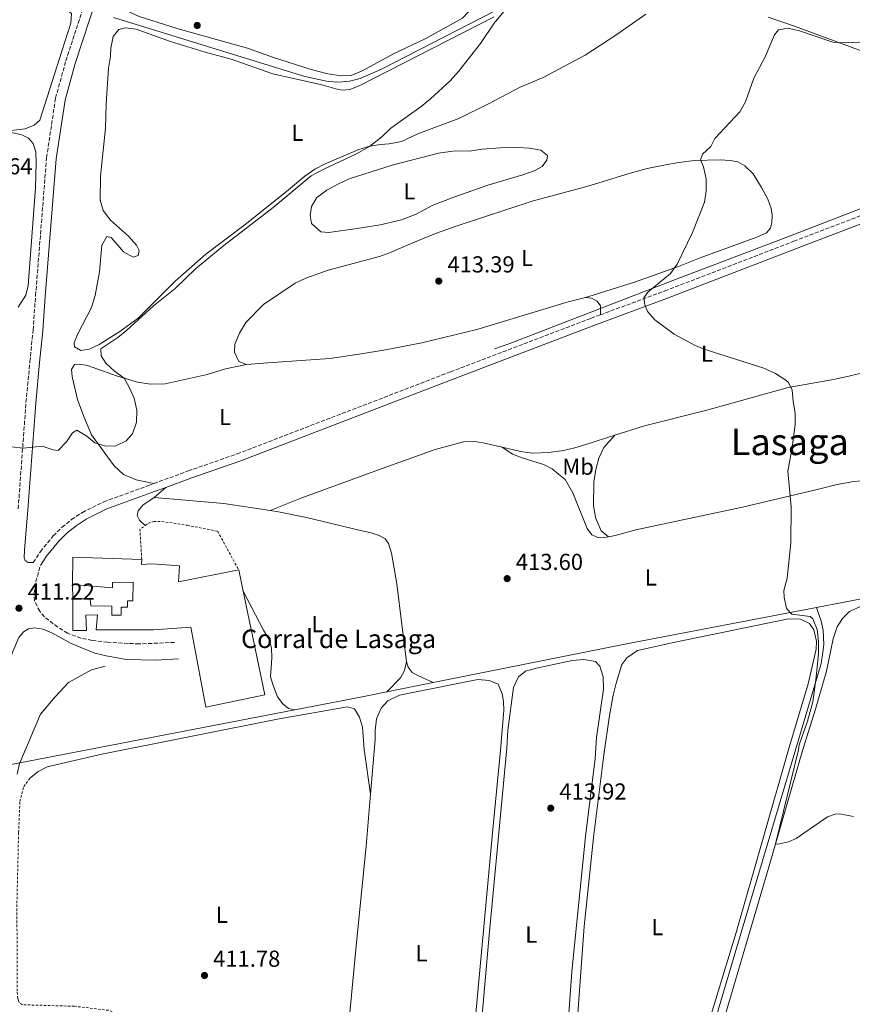
# Model space of a CAD drawing. Units: metres. Extents: x 631984 to 635456, y 4694980 to 4697358.
# Drawn here: x 633477 to 633838, y 4696081 to 4696508 of the extents above; entities that cross this region are included whole.
import ezdxf
from ezdxf.enums import TextEntityAlignment as Align

# ---------------------------------------------------------------- set-up
doc = ezdxf.new("R2010")
doc.units = ezdxf.units.M
doc.header["$MEASUREMENT"] = 0
doc.linetypes.add('DGN Style 2', pattern=[1.7399219301090239, 1.043953158065414, -0.6959687720436097])
doc.linetypes.add('DGN Style 3', pattern=[2.435890702152634, 1.739921930109024, -0.6959687720436097])
for name, color, linetype, lineweight in [('Acequia de obra', 4, 'Continuous', 0), ('Acequia sin especificar', 4, 'Continuous', 0), ('Camino', 7, 'DGN Style 3', 0), ('corral', 7, 'Continuous', 0), ('Cota de punto acotado terreno', 7, 'Continuous', 0), ('Curva de nivel intermedia', 30, 'Continuous', 0), ('Edificio', 1, 'Continuous', 13), ('Estanque', 4, 'Continuous', 0), ('Etiqueta de uso rústico', 92, 'Continuous', 0), ('Línea  de muro-pared o tapia', 1, 'Continuous', 13), ('Línea de cambio de uso (parcela vista)', 92, 'Continuous', 0), ('Margen derecho', 7, 'Continuous', 0), ('Punto acotado terreno (símbolo)', 7, 'Continuous', 0), ('Tela metálica o alambrada', 7, 'DGN Style 2', 0), ('Texto de Área (paraje) menor', 7, 'Continuous', 0)]:
    doc.layers.add(name, color=color, linetype=linetype, lineweight=lineweight)
doc.styles.add('Style-Arial', font='arial.ttf')

# ---------------------------------------------------------------- blocks, each defined once
blk = doc.blocks.new('5PATER')
at = {"layer": 'Estanque', "linetype": 'Continuous', "lineweight": 0}
h = blk.add_hatch(color=51, dxfattribs=at)
edge = h.paths.add_edge_path()
edge.add_ellipse((0, 0), major_axis=(-0.1095731443231308, -0.1110710700762829), ratio=0.9994222409660317, start_angle=0, end_angle=360)

msp = doc.modelspace()

# ---------------------------------------------------------------- linework, layer by layer
at = {"layer": 'Acequia de obra', "color": 4, "linetype": 'Continuous', "lineweight": 0, "extrusion": (0.1067575528657657, -0.6035181921829299, 0.7901699922234212), "elevation": -2766280.536235193, "flags": 128}
msp.add_lwpolyline([(1441993.705720487, 3567121.109816759), (1442079.200818604, 3567123.638828021), (1442163.133817977, 3567125.090969972)], dxfattribs=at)
at = {"layer": 'Acequia de obra', "color": 4, "linetype": 'Continuous', "lineweight": 0, "extrusion": (-0.01767407751287166, -0.003548870435643505, 0.9998375030487204), "elevation": -27452.71017141241, "flags": 128}
msp.add_lwpolyline([(-4479572.215062265, 1545516.916650346), (-4479572.215062265, 1545537.441583964)], dxfattribs=at)
at = {"layer": 'Acequia de obra', "color": 4, "linetype": 'Continuous', "lineweight": 0, "extrusion": (0.1621812082472015, -0.8506512294430492, 0.5000897334864083), "elevation": -3891871.978293647, "flags": 128}
msp.add_lwpolyline([(1501900.84810538, 2247987.170761922), (1501931.254766915, 2247987.263143494), (1501941.495430703, 2247987.471002026)], dxfattribs=at)
at = {"layer": 'Acequia de obra', "color": 4, "linetype": 'Continuous', "lineweight": 0, "extrusion": (-0.002585535507782008, -0.0004967018196525272, 0.9999965341407141), "elevation": -3558.503163694805, "flags": 128}
msp.add_lwpolyline([(633476.1377894256, 4696184.481789209), (633595.4982178352, 4696207.411792038)], dxfattribs=at)
at = {"layer": 'Acequia de obra', "color": 4, "linetype": 'Continuous', "lineweight": 0, "extrusion": (-0.002494626708196007, -0.0004808530135871436, 0.9999967728037757), "elevation": -3426.485478531521, "flags": 128}
msp.add_lwpolyline([(633468.5165913486, 4696183.075288998), (633476.2466171889, 4696184.56528917)], dxfattribs=at)
at = {"layer": 'Acequia de obra', "color": 4, "linetype": 'Continuous', "lineweight": 0}
for points in [[(633887.1299999999, 4696439.619999999, 416.820000000007), (633885.7999999998, 4696442.880000001, 416.820000000007), (633809.1600000003, 4696413.210000001, 415.7599999999948), (633762.4100000003, 4696395.449999999, 415.7599999999948), (633689.8399999999, 4696367.460000001, 413.7400000000052), (633683.1200000001, 4696365.140000001, 413.9499999999971)], [(633822.8600000005, 4696253.01, 415.3699999999953), (633858.7599999999, 4696259.869999999, 415.75), (633864.1799999997, 4696260.369999999, 415.75), (633868.25, 4696260.41, 415.9600000000065), (633872.0700000003, 4696260, 415.9600000000065), (633875.4699999997, 4696259.09, 415.9600000000065), (633895.3099999997, 4696252.42, 416.1699999999983), (633913.1200000001, 4696246.25, 416.0899999999965)], [(633822.8600000005, 4696253.01, 415.3699999999953), (633824.8399999999, 4696247.08, 415.1499999999942), (633825.6699999999, 4696243.09, 415.1499999999942), (633825.9900000002, 4696236.859999999, 415.1499999999942), (633825.5899999999, 4696233.619999999, 415.1499999999942), (633824.79, 4696228.76, 415.1499999999942), (633812.7000000002, 4696187.800000001, 414.7299999999959), (633790.1799999997, 4696112.050000001, 414.7299999999959), (633778.9600000001, 4696074.460000001, 414.3999999999942), (633768.1500000004, 4696036.710000001, 414.0599999999977), (633757.3099999997, 4696002.01, 413.6499999999942), (633748.4800000006, 4695972.100000001, 412.9799999999959), (633737.2599999999, 4695934.449999999, 412.6399999999995), (633726.6200000001, 4695898.640000001, 411.6300000000047)]]:
    msp.add_polyline3d(points, dxfattribs=at)
at = {"layer": 'Acequia sin especificar', "color": 4, "linetype": 'Continuous', "lineweight": 0, "extrusion": (-0.9721719773808724, 0.2131127793912559, 0.09728612262547313), "elevation": 385008.4881799077, "flags": 128}
msp.add_lwpolyline([(-4722905.510488556, -37220.56041251584), (-4722905.179842144, -37221.18336753127), (-4722900.489803168, -37221.2436535005)], dxfattribs=at)
at = {"layer": 'Acequia sin especificar', "color": 4, "linetype": 'Continuous', "lineweight": 0}
for points in [[(633517.8700000001, 4696508.680000001, 406.7200000000012), (633579.3899999997, 4696489.82, 407.1399999999995), (633600.8200000003, 4696483.140000001, 407.5599999999977), (633611.04, 4696481.050000001, 407.9799999999959), (633615.6600000003, 4696480.680000001, 407.9799999999959), (633620.1900000004, 4696481.180000001, 408.1900000000023), (633624.8399999999, 4696482.310000001, 408.1900000000023), (633634.1299999999, 4696486.380000001, 408.6199999999953), (633688.4600000001, 4696514.16, 409.6699999999983)], [(633514.2599999999, 4696227.58, 410.7200000000012), (633508.4100000003, 4696225.91, 410.8300000000018), (633498.3799999999, 4696220.470000001, 410.9100000000035), (633492.5199999996, 4696214.199999999, 410.9100000000035), (633486.25, 4696206.680000001, 410.9100000000035), (633477.1900000004, 4696185.67, 411.9799999999959)]]:
    msp.add_polyline3d(points, dxfattribs=at)
at = {"layer": 'Camino', "color": 7, "linetype": 'DGN Style 3', "lineweight": 0}
for points in [[(633476.5399999997, 4696295.699999999, 411.0099999999949), (633479.9299999982, 4696341.920000004, 409.4600000000063), (633481.6400000004, 4696359.57, 408.9799999999959), (633482.9899999981, 4696373.250000002, 408.9799999999959), (633484.0799999967, 4696388.16, 408.5700000000071), (633488.8700000012, 4696447.960000004, 408.7700000000041), (633492.739999998, 4696473.780000002, 408.7700000000041), (633497.2100000007, 4696489.960000002, 408.7700000000041), (633531.9799999989, 4696595.830000003, 409.3999999999942)], [(633729.0500000003, 4696379.840000001, 414.9100000000035), (633756.9999999991, 4696390.190000002, 415.0899999999965), (633812.9999999994, 4696411.710000002, 416.1399999999995), (633841.3500000003, 4696422.580000003, 416.1399999999995), (633887.1299999991, 4696439.620000001, 416.820000000007)], [(633535.4099999999, 4696306.719999999, 411.7799999999989), (633550.3099999975, 4696312.160000003, 412.1399999999995), (633571.5100000004, 4696319.570000002, 412.1399999999995), (633664.0399999978, 4696355.11, 414.1600000000035), (633725.0899999996, 4696378.38, 414.8800000000047), (633729.0500000003, 4696379.840000001, 414.9100000000035)], [(633483.0799999976, 4696272.520000001, 411.0899999999966), (633486.1800000002, 4696277.25, 411.0899999999966), (633491.7500000001, 4696284.039999999, 411.0899999999966), (633495.5700000002, 4696287.77, 411.3899999999995), (633499.7099999996, 4696291.080000003, 411.7200000000013), (633504.3799999988, 4696294.2, 411.7200000000013), (633513.629999998, 4696298.760000002, 411.7200000000013), (633533.0000000005, 4696305.830000003, 411.7200000000013), (633535.4099999999, 4696306.719999999, 411.7799999999989)], [(633544.4099999988, 4696237.84, 411.300000000003), (633529.0399999997, 4696237.180000001, 411.300000000003), (633515.2100000005, 4696237.870000001, 411.300000000003), (633508.5799999988, 4696238.690000001, 411.0899999999966), (633503.6799999992, 4696239.699999999, 410.8500000000059), (633497.9599999995, 4696241.860000002, 410.6600000000035), (633493.6900000002, 4696244.480000001, 410.6600000000035), (633487.9200000013, 4696248.859999999, 410.6600000000035), (633485.8700000015, 4696251.34, 410.6600000000035), (633483.6200000007, 4696255.800000002, 410.6600000000035), (633483.4100000006, 4696259.199999999, 410.8699999999954), (633484.2399999977, 4696264.13, 411.0800000000019), (633486.1599999999, 4696271.160000003, 411.0899999999966)]]:
    msp.add_polyline3d(points, dxfattribs=at)
at = {"layer": 'Curva de nivel intermedia', "color": 30, "linetype": 'Continuous', "lineweight": 0, "flags": 128}
for points, elevation in [([(633690.0900000011, 4696514.81), (633682.9299999997, 4696506.27), (633677.030000001, 4696497.390000002), (633667.5400000004, 4696485.359999999), (633663.9500000007, 4696481.269999999), (633655.3200000006, 4696473.49), (633651.2600000015, 4696470.130000001), (633638.1299999999, 4696460.720000001), (633634.2600000007, 4696457.06), (633628.9600000011, 4696452.849999999), (633623.3399999996, 4696449.599999999), (633609.1200000017, 4696442.980000001), (633603.67, 4696440.079999999), (633587.1800000012, 4696426.390000001), (633565.690000002, 4696409.939999999), (633553.420000001, 4696399.73), (633544.5800000008, 4696391.300000001), (633535.2600000001, 4696383.730000001), (633523.6399999994, 4696373.150000001), (633519.7500000002, 4696370.010000001), (633512.400000001, 4696365.050000001), (633512.5700000008, 4696362.09), (633514.5199999999, 4696358.899999999), (633518.3399999999, 4696355.399999999), (633522.4600000015, 4696352.34), (633524.7000000011, 4696348.550000001), (633526.8500000014, 4696343.73), (633528.0100000014, 4696338.51), (633527.8300000004, 4696333.369999999), (633526.1100000015, 4696328.21), (633523.36, 4696325.26), (633518.8499999995, 4696323.09), (633514.5199999999, 4696322.890000001), (633509.740000001, 4696324.359999999), (633506.280000001, 4696327.27), (633501.9300000013, 4696329.779999999), (633500.1200000008, 4696328.640000001), (633497.4499999998, 4696324.810000001), (633493.8900000014, 4696321.069999999), (633491.6699999997, 4696321.289999999), (633486.9500000011, 4696322.939999999), (633478.6299999995, 4696322.100000001), (633473.6600000008, 4696322.640000001)], 410.0000000000001), ([(633856.5899999997, 4696498.720000001), (633835.350000001, 4696497.81), (633829.9400000019, 4696497.979999999), (633815.4400000002, 4696502.930000001), (633810.5700000018, 4696504.09), (633806.3499999996, 4696503.33), (633804.5400000013, 4696501.17), (633800.5400000004, 4696491.710000002), (633795.6699999999, 4696482.5), (633792.030000001, 4696472.23), (633789.6100000005, 4696467.849999999), (633778.7400000007, 4696456.26), (633776.9800000016, 4696452.869999998), (633773.3200000003, 4696449.529999999), (633772.4500000009, 4696447.079999999), (633773.7800000008, 4696443.949999998), (633774.9299999997, 4696438.779999998), (633774.9299999997, 4696433.65), (633774.2700000004, 4696428.689999999), (633769.030000001, 4696415.519999999), (633762.3600000013, 4696401.869999998), (633759.450000001, 4696397.800000001), (633749.7000000011, 4696389.73), (633747.9100000008, 4696387.269999999), (633748.3900000014, 4696384.239999999), (633749.490000001, 4696381.279999998), (633752.7000000008, 4696377.65), (633761.0600000003, 4696371.439999999), (633770.1799999999, 4696366.609999998), (633774.9299999997, 4696364.680000001), (633799.9800000016, 4696356.680000001), (633805.0300000008, 4696354.369999998), (633809.5100000001, 4696351.539999999), (633810.6299999999, 4696350.460000002), (633812.1900000002, 4696347.119999997), (633812.6200000015, 4696342.23), (633813.5900000016, 4696337.23), (633813.5900000016, 4696332.23)], 415), ([(633813.5900000016, 4696332.23), (633812.2500000005, 4696322.27), (633810.430000001, 4696312.01), (633811.8100000002, 4696296.619999998), (633811.6000000001, 4696280.949999999), (633810.0199999998, 4696265.739999999), (633808.6699999997, 4696260.34), (633808.7500000002, 4696257.519999999), (633809.85, 4696252.480000001), (633812.1600000011, 4696250.140000001), (633820.02, 4696249.050000002), (633821.150000001, 4696248.01), (633823.0800000001, 4696243.390000001), (633823.7000000014, 4696238.210000001), (633823.6299999999, 4696233.07), (633822.7200000001, 4696222.720000001), (633821.2500000015, 4696212.07), (633818.850000001, 4696203.710000001), (633815.3200000017, 4696193.369999998), (633815.0100000009, 4696191.199999998), (633805.070000001, 4696150.539999999), (633805.7800000019, 4696150.439999999), (633806.6800000004, 4696150.520000001), (633810.5899999997, 4696151.32), (633814.0000000006, 4696152.789999999), (633827.5800000017, 4696162.279999999), (633830.8200000003, 4696163.41), (633832.8000000007, 4696163.539999999), (633838.7999999999, 4696162.36)], 415)]:
    msp.add_lwpolyline(points, dxfattribs=dict(at, elevation=elevation))
at = {"layer": 'Edificio', "color": 51, "linetype": 'Continuous', "lineweight": 13, "extrusion": (0.1249720733578314, -0.01819704319654303, 0.9919933711973826), "elevation": -5874.653646762585, "flags": 128}
msp.add_lwpolyline([(4738536.509776962, 49446.35317302623), (4738548.254659363, 49448.01601317944), (4738551.659737406, 49418.00570755731)], dxfattribs=at)
at = {"layer": 'Edificio', "color": 51, "linetype": 'Continuous', "lineweight": 13, "elevation": 415.2799999999988, "flags": 128}
msp.add_lwpolyline([(633572.1900000004, 4696269.24), (633574.0999999996, 4696260.060000001)], dxfattribs=at)
at = {"layer": 'Edificio', "color": 1, "linetype": 'Continuous', "lineweight": 13}
msp.add_polyline3d([(633530.1299999999, 4696273.83, 413.3800000000047), (633530.0099999999, 4696271.57, 414.0099999999948), (633534.6799999997, 4696271.859999999, 415.6999999999971), (633546.4900000002, 4696271.08, 415.6999999999971), (633546.1200000001, 4696264.08, 415.2799999999988), (633572.1900000004, 4696269.24, 415.2799999999988), (633574.0999999996, 4696260.060000001, 415.2799999999988), (633583.4600000001, 4696215.08, 415.2799999999988), (633557.9299999997, 4696209.77, 415.2799999999988), (633551.4000000004, 4696244.4, 419.9100000000035), (633535.25, 4696243.26, 416.9600000000065), (633510.3899999997, 4696243.25, 414.6399999999995), (633510.9500000002, 4696249.730000001, 415.2799999999988), (633505.8700000001, 4696249.600000001, 414.429999999993), (633506.1100000005, 4696243.07, 414.429999999993), (633500.3099999997, 4696243.039999999, 415.2799999999988), (633500.2100000001, 4696256.699999999, 415.070000000007), (633507.8200000003, 4696256.77, 414.0099999999948), (633508.04, 4696253.640000001, 414.0099999999948), (633517.1600000003, 4696253.59, 415.4900000000052), (633517.1100000005, 4696249.600000001, 415.4900000000052), (633521.2199999997, 4696249.600000001, 415.070000000007), (633521.25, 4696253.050000001, 414.429999999993), (633523.9400000004, 4696253.17, 414.429999999993), (633524, 4696255.92, 414.429999999993), (633526.2999999998, 4696255.930000001, 414.6399999999995), (633526.3499999996, 4696264.02, 414.2200000000012), (633517.5099999999, 4696263.779999999, 413.5899999999965), (633517.5199999996, 4696261.560000001, 413.3800000000047), (633500.1200000001, 4696262.890000001, 416.9600000000065), (633500.1799999997, 4696274.75, 417.1699999999983)], close=True, dxfattribs=at)
at = {"layer": 'Edificio', "color": 51, "linetype": 'Continuous', "lineweight": 13}
for points in [[(633530.1299999999, 4696273.83, 413.3800000000047), (633530.0099999999, 4696271.57, 414.0099999999948), (633534.6799999997, 4696271.859999999, 415.6999999999971), (633546.4900000002, 4696271.08, 415.6999999999971), (633546.1200000001, 4696264.08, 415.2799999999988), (633572.1900000004, 4696269.24, 415.2799999999988)], [(633500.2100000001, 4696256.699999999, 415.070000000007), (633507.8200000003, 4696256.77, 414.0099999999948), (633508.04, 4696253.640000001, 414.0099999999948), (633517.1600000003, 4696253.59, 415.4900000000052), (633517.1100000005, 4696249.600000001, 415.4900000000052), (633521.2199999997, 4696249.600000001, 415.070000000007), (633521.25, 4696253.050000001, 414.429999999993), (633523.9400000004, 4696253.17, 414.429999999993), (633524, 4696255.92, 414.429999999993), (633526.2999999998, 4696255.930000001, 414.6399999999995), (633526.3499999996, 4696264.02, 414.2200000000012), (633517.5099999999, 4696263.779999999, 413.5899999999965), (633517.5199999996, 4696261.560000001, 413.3800000000047), (633500.1200000001, 4696262.890000001, 416.9600000000065)], [(633574.0999999996, 4696260.060000001, 415.2799999999988), (633583.4600000001, 4696215.08, 415.2799999999988), (633557.9299999997, 4696209.77, 415.2799999999988), (633551.4000000004, 4696244.4, 419.9100000000035), (633535.25, 4696243.26, 416.9600000000065), (633510.3899999997, 4696243.25, 414.6399999999995), (633510.9500000002, 4696249.730000001, 415.2799999999988), (633505.8700000001, 4696249.600000001, 414.429999999993), (633506.1100000005, 4696243.07, 414.429999999993), (633500.3099999997, 4696243.039999999, 415.2799999999988), (633500.2100000001, 4696256.699999999, 415.070000000007)]]:
    msp.add_polyline3d(points, dxfattribs=at)
at = {"layer": 'Línea  de muro-pared o tapia', "color": 1, "linetype": 'Continuous', "lineweight": 13, "elevation": 414.8500000000058, "flags": 128}
msp.add_lwpolyline([(633500.2100000001, 4696256.699999999), (633500.1200000001, 4696262.890000001)], dxfattribs=at)
at = {"layer": 'Línea de cambio de uso (parcela vista)', "color": 92, "linetype": 'Continuous', "lineweight": 0, "extrusion": (-0.02148644414761684, -0.01848341751128797, 0.9995982673029175), "elevation": -100004.596318856, "flags": 128}
msp.add_lwpolyline([(-3147094.630634207, 3541525.365914547), (-3147094.630634207, 3541532.0696001)], dxfattribs=at)
at = {"layer": 'Línea de cambio de uso (parcela vista)', "color": 92, "linetype": 'Continuous', "lineweight": 0}
for points in [[(633538.1500000004, 4696553.720000001, 409.0899999999965), (633529.2100000001, 4696541.480000001, 408.8800000000047), (633518.25, 4696520.66, 408.8800000000047), (633517.9299999997, 4696517.720000001, 408.8800000000047), (633518.6200000001, 4696515.189999999, 408.6699999999983), (633520.6500000004, 4696513.060000001, 408.6699999999983), (633529.0099999999, 4696509.130000001, 408.4600000000065), (633545.8700000001, 4696503.890000001, 408.25), (633576.0499999998, 4696495.41, 408.0399999999936), (633587.3300000001, 4696491.42, 408.0399999999936), (633603.5700000003, 4696486.24, 408.0399999999936), (633610.8700000001, 4696484.25, 408.25), (633616.79, 4696483.4, 408.4600000000065), (633620.9800000006, 4696483.630000001, 408.6699999999983), (633625.7599999999, 4696485.600000001, 408.8800000000047), (633639.3300000001, 4696493.039999999, 409.5200000000041), (633653.3399999999, 4696499.619999999, 409.9400000000023), (633669.2800000003, 4696508.49, 409.5200000000041), (633671.8700000001, 4696511.210000001, 409.5200000000041), (633673.4800000006, 4696513.800000001, 409.9400000000023), (633673.9900000002, 4696516.300000001, 410.1499999999942), (633674, 4696519.130000001, 410.3600000000006), (633674.8200000003, 4696520.59, 410.570000000007)], [(633461.5499999998, 4696520.609999999, 406.1999999999971), (633484.8300000001, 4696515.369999999, 407.0500000000029), (633497.8600000005, 4696511.779999999, 407.4700000000012), (633499.7300000006, 4696510.529999999, 407.4700000000012), (633499.3300000001, 4696506.310000001, 407.8899999999995), (633495.4299999997, 4696494.199999999, 408.1000000000058), (633485.8799999999, 4696464.279999999, 407.8899999999995), (633483.4100000003, 4696462, 407.8899999999995), (633479.6299999999, 4696460.470000001, 407.8899999999995), (633470.9800000006, 4696459.4, 408.0800000000018)], [(633748.7100000001, 4696510.180000001, 412.0399999999936), (633735.75, 4696501.039999999, 411.6199999999953), (633722.4400000004, 4696492.460000001, 411.6199999999953), (633704.2000000002, 4696482.699999999, 411.6199999999953), (633694.2400000002, 4696478.51, 411.6199999999953), (633680.4800000006, 4696471.32, 411.1999999999971), (633667.7100000001, 4696464.890000001, 410.3600000000006), (633649.9500000002, 4696458.24, 410.3600000000006), (633642.7800000003, 4696455.050000001, 410.3600000000006), (633637.4299999997, 4696453.980000001, 409.9400000000023), (633633.6399999997, 4696453.689999999, 409.9400000000023), (633629.0700000003, 4696452.92, 409.5200000000041), (633624.2599999999, 4696451.52, 409.5200000000041), (633609.7100000001, 4696445.310000001, 409.5200000000041), (633605.25, 4696443, 409.5200000000041), (633600.8300000001, 4696439.930000001, 409.5200000000041), (633592.9800000006, 4696433.27, 409.3000000000029), (633575.0499999998, 4696419.050000001, 409.0899999999965), (633558, 4696406.15, 409.0899999999965), (633544.6100000005, 4696394.380000001, 409.0899999999965), (633528.5800000001, 4696378.33, 409.3000000000029), (633520.6399999997, 4696372.640000001, 409.5200000000041), (633511.6799999997, 4696367.029999999, 409.5200000000041), (633507.3899999997, 4696364.939999999, 409.5200000000041), (633503.7000000002, 4696364.34, 409.5200000000041)], [(633503.7000000002, 4696364.34, 409.5200000000041), (633500.9800000006, 4696365.91, 409.3000000000029), (633500.8899999997, 4696367.890000001, 409.3000000000029), (633502.4100000003, 4696371.539999999, 409.3000000000029), (633508.29, 4696382.99, 408.4600000000065), (633509.9699999997, 4696388.15, 408.4600000000065), (633511.8300000001, 4696398.449999999, 408.4600000000065), (633512.8799999999, 4696410.039999999, 408.25), (633515.0199999996, 4696413.810000001, 408.0399999999936), (633516.8899999997, 4696413.4, 408.0399999999936), (633522.1600000003, 4696407.17, 408.0399999999936), (633526.3799999999, 4696404.83, 408.25), (633528.5099999999, 4696405.58, 408.25), (633529.0800000001, 4696407.689999999, 408.25), (633527.8799999999, 4696409.980000001, 408.25), (633524.4299999997, 4696413.99, 408.25), (633516.6200000001, 4696420.869999999, 408.0399999999936), (633513.3799999999, 4696425.109999999, 408.0399999999936), (633512.1699999999, 4696429.52, 408.0399999999936), (633512.25, 4696439.970000001, 408.0399999999936), (633514.3700000001, 4696460.720000001, 408.25), (633514.6299999999, 4696471.17, 408.25), (633515.7199999997, 4696486.789999999, 408.25), (633516.5199999996, 4696491.91, 408.25), (633516.7199999997, 4696495.51, 408.25), (633517.7000000002, 4696500.5, 408.25), (633520.1399999997, 4696503.529999999, 408.25), (633523.0700000003, 4696504.27, 408.25), (633527.7800000003, 4696503.730000001, 408.0399999999936), (633542.6500000004, 4696498.390000001, 408.0399999999936), (633557.6799999997, 4696493.730000001, 408.25), (633568.9600000001, 4696490.630000001, 408.4600000000065), (633587.0199999996, 4696484.33, 408.6699999999983), (633608.1900000004, 4696479.539999999, 408.6699999999983), (633614.29, 4696477.76, 408.6699999999983), (633617.0999999996, 4696477.220000001, 408.8800000000047), (633620.4000000004, 4696477.58, 409.0899999999965), (633624.4900000002, 4696479.09, 409.0899999999965), (633656.4000000004, 4696495.460000001, 409.9400000000023), (633682.9299999997, 4696509.029999999, 410.1499999999942)], [(633937.6900000004, 4696465.67, 417.5200000000041), (633933.9600000001, 4696465.91, 417.3099999999977), (633930.5499999998, 4696467.050000001, 417.1000000000058), (633926.5300000003, 4696469.84, 417.1000000000058), (633922.5899999999, 4696473.07, 416.8899999999995), (633918.0499999998, 4696475.67, 416.8899999999995), (633913, 4696478.01, 416.679999999993), (633907.9000000004, 4696480.27, 416.0500000000029), (633902.29, 4696481.140000001, 415.8399999999965), (633894.2300000006, 4696481.279999999, 415.8399999999965), (633878.9299999997, 4696480.039999999, 415.6300000000047), (633872.6699999999, 4696480.57, 415.4199999999983), (633865.7699999996, 4696482.529999999, 415.2100000000065), (633856.7000000002, 4696486.74, 415.2100000000065), (633844.9199999999, 4696493.220000001, 415.2100000000065), (633813.2699999996, 4696504.960000001, 414.7799999999988), (633801.8099999997, 4696508.930000001, 414.3600000000006)], [(633470.9800000006, 4696459.4, 408.0800000000018), (633478.1200000001, 4696457.930000001, 408.0800000000018), (633481.0599999997, 4696456.380000001, 408.0800000000018), (633482.9699999997, 4696454.16, 408.2899999999936), (633484.1500000004, 4696450.41, 408.2899999999936), (633484.3499999996, 4696445.680000001, 408.2899999999936), (633484.0599999997, 4696434.92, 408.5), (633480.8899999997, 4696392.49, 408.0800000000018), (633479.9199999999, 4696388.380000001, 408.0800000000018), (633476.5099999999, 4696383.230000001, 408.2899999999936)], [(633611.3499999996, 4696415.480000001, 412.679999999993), (633607.7999999998, 4696415.77, 412.4700000000012), (633603.7000000002, 4696419.439999999, 412.0399999999936), (633603.25, 4696422.83, 412.0399999999936), (633603.6900000004, 4696426.869999999, 412.0399999999936), (633606.1399999997, 4696430.689999999, 412.0399999999936), (633610.4199999999, 4696433.930000001, 412.0399999999936), (633615.1299999999, 4696436.480000001, 411.8300000000018), (633620.1299999999, 4696438.730000001, 411.8300000000018), (633638.7599999999, 4696444.75, 411.8300000000018), (633658.7999999998, 4696449.9, 412.0399999999936), (633666.0499999998, 4696450.92, 412.679999999993), (633672.2999999998, 4696450.84, 412.8899999999995), (633677.75, 4696451.65, 413.1000000000058), (633685.6799999997, 4696452.300000001, 413.3099999999977), (633692.9800000006, 4696452.310000001, 413.3099999999977), (633698.2599999999, 4696452.09, 413.9400000000023), (633703.25, 4696451.289999999, 413.9400000000023), (633706.0499999998, 4696448.970000001, 413.9400000000023), (633705.8200000003, 4696446.930000001, 413.9400000000023), (633703.8200000003, 4696444.140000001, 414.1499999999942), (633700.3200000003, 4696442.220000001, 414.1499999999942), (633695.4000000004, 4696440.460000001, 414.1499999999942), (633680.1900000004, 4696436.09, 414.1499999999942), (633665.8899999997, 4696431.050000001, 414.1499999999942), (633656.4100000003, 4696427.33, 413.9400000000023), (633649.1900000004, 4696423.480000001, 413.3099999999977), (633642.7400000002, 4696421.029999999, 413.3099999999977), (633633.5499999998, 4696418.859999999, 413.3099999999977), (633623.5700000003, 4696417.199999999, 412.8899999999995), (633611.3499999996, 4696415.480000001, 412.679999999993)], [(633575.5800000001, 4696358.32, 412.25), (633572.2599999999, 4696359.550000001, 412.25), (633570.3099999997, 4696363.67, 412.0399999999936), (633570.5599999997, 4696367.09, 412.0399999999936), (633572.5199999996, 4696371.91, 412.0399999999936), (633575.3300000001, 4696376.449999999, 412.0399999999936), (633582.9100000003, 4696384.390000001, 412.0399999999936), (633596.7199999997, 4696393.57, 412.0399999999936), (633601.3099999997, 4696395.76, 412.25), (633611.0300000003, 4696399.27, 412.4700000000012), (633633.25, 4696405.09, 412.8899999999995), (633638.04, 4696406.890000001, 413.3099999999977), (633647.6900000004, 4696410.980000001, 413.3099999999977), (633657.5999999996, 4696415.029999999, 413.7299999999959), (633667.75, 4696418.699999999, 413.7299999999959), (633699.5099999999, 4696429.180000001, 414.1499999999942), (633722.5999999996, 4696435.350000001, 414.1499999999942), (633727.9400000004, 4696436.859999999, 414.570000000007), (633741.9500000002, 4696441.27, 414.7799999999988), (633749.3399999999, 4696443.27, 414.7799999999988), (633756.5300000003, 4696444.689999999, 414.7799999999988), (633763.0300000003, 4696445.9, 414.7799999999988), (633769.8099999997, 4696446.680000001, 414.7799999999988), (633781.0700000003, 4696447.07, 414.7799999999988), (633785.29, 4696446.810000001, 414.9900000000052), (633788.7199999997, 4696446.16, 414.9900000000052), (633791.6699999999, 4696444.480000001, 414.9900000000052), (633795.2699999996, 4696440.960000001, 415.2100000000065), (633798.9800000006, 4696435.060000001, 415.4199999999983), (633801.6699999999, 4696429.949999999, 415.6300000000047), (633803.1299999999, 4696425.949999999, 415.6300000000047), (633803.5199999996, 4696423.039999999, 415.6300000000047), (633803.4900000002, 4696419.720000001, 415.6300000000047), (633802.8399999999, 4696417.350000001, 415.6300000000047), (633801.0599999997, 4696415.369999999, 415.6300000000047), (633796.9800000006, 4696413.560000001, 415.6300000000047), (633772.3300000001, 4696404.58, 415.6300000000047), (633762.9800000006, 4696400.810000001, 415.6300000000047), (633743.8899999997, 4696394.060000001, 415.2100000000065), (633724.0800000001, 4696387.720000001, 415.2100000000065), (633722.5700000003, 4696387.350000001, 415.1699999999983)], [(633722.5700000003, 4696387.350000001, 415.1699999999983), (633715.0599999997, 4696385.480000001, 414.9900000000052), (633675.4500000002, 4696373.42, 413.9400000000023), (633651.6299999999, 4696367.75, 413.9400000000023), (633635.8300000001, 4696364.720000001, 413.9400000000023), (633624.4600000001, 4696362.730000001, 413.5200000000041), (633611.7000000002, 4696360.980000001, 413.1000000000058), (633584.8399999999, 4696359.08, 413.1000000000058), (633575.5800000001, 4696358.32, 412.25)], [(633722.5700000003, 4696387.350000001, 415.1699999999983), (633725.1500000004, 4696387.060000001, 414.75), (633727.6799999997, 4696385.75, 414.75), (633729.0499999998, 4696383.689999999, 414.75), (633729.0499999998, 4696382.51, 414.8000000000029), (633729.0499999998, 4696379.84, 414.9100000000035)], [(633735.3799999999, 4696327.630000001, 414.4499999999971), (633748.2000000002, 4696331.699999999, 414.4499999999971), (633775.2100000001, 4696338.529999999, 414.4499999999971), (633810.5300000003, 4696348.32, 414.6600000000035), (633830.2100000001, 4696351.779999999, 415.2899999999936), (633836.8600000005, 4696353.310000001, 415.2899999999936), (633847.5, 4696355.890000001, 415.929999999993), (633857.7599999999, 4696359.07, 415.929999999993), (633873.4500000002, 4696362.539999999, 415.929999999993), (633882.9600000001, 4696363.74, 416.1399999999995), (633895.75, 4696364.65, 416.1399999999995), (633905.9800000006, 4696365.67, 416.6000000000058)], [(633575.5800000001, 4696358.32, 412.25), (633566.4199999999, 4696356.380000001, 412.0399999999936), (633558.5199999996, 4696354.01, 411.8300000000018), (633540.3300000001, 4696349.9, 411.6199999999953), (633534.0099999999, 4696349.810000001, 411.1999999999971), (633528.2199999997, 4696350.67, 410.7799999999988), (633519.2100000001, 4696353.460000001, 409.3000000000029), (633506.54, 4696357.92, 408.6699999999983), (633503.29, 4696358.439999999, 408.4600000000065), (633500.9900000002, 4696358.300000001, 408.6699999999983), (633499.7100000001, 4696356.16, 408.6699999999983), (633500.0199999996, 4696353.17, 408.6699999999983), (633502.2599999999, 4696343.130000001, 409.0899999999965), (633504.9699999997, 4696335.730000001, 409.5099999999948), (633508.3200000003, 4696327.82, 409.5099999999948), (633518.2300000006, 4696314.4, 410.7799999999988), (633522.2400000002, 4696310.680000001, 411.6199999999953), (633527.6500000004, 4696308.350000001, 411.1999999999971), (633535.4100000003, 4696306.720000001, 411.7799999999988)], [(633686.5300000003, 4696322.439999999, 413.2899999999936), (633694.3499999996, 4696320.58, 413.3999999999942), (633699.6500000004, 4696319.92, 413.6100000000006), (633706.6299999999, 4696320.09, 413.820000000007), (633713, 4696321.029999999, 414.0299999999988), (633717.9100000003, 4696322.130000001, 414.2400000000052), (633722.7199999997, 4696323.619999999, 414.4499999999971), (633735.3799999999, 4696327.630000001, 414.4499999999971)], [(633735.3799999999, 4696327.630000001, 414.4499999999971), (633730.5599999997, 4696322.34, 415.0800000000018), (633728.3700000001, 4696317.689999999, 415.0800000000018), (633727.0800000001, 4696312.77, 415.0800000000018), (633726.2000000002, 4696307.51, 415.0800000000018), (633726.0899999999, 4696296.84, 415.0800000000018), (633727.0199999996, 4696291.619999999, 415.0800000000018), (633729.4600000001, 4696286.189999999, 414.8699999999953), (633732.5300000003, 4696283.630000001, 414.5599999999977)], [(633585.7800000003, 4696294.980000001, 412.1300000000047), (633599.5199999996, 4696300.529999999, 412.3399999999965), (633634.4500000002, 4696313.27, 412.5500000000029), (633657.3700000001, 4696321.470000001, 413.1900000000023), (633669.6200000001, 4696324.779999999, 413.1900000000023), (633674.3899999997, 4696324.99, 413.1900000000023), (633678.2599999999, 4696324.4, 413.1900000000023), (633686.5300000003, 4696322.439999999, 413.2899999999936)], [(633686.5300000003, 4696322.439999999, 413.2899999999936), (633690.9900000002, 4696319.449999999, 413.2899999999936), (633695.0899999999, 4696317.850000001, 413.7100000000065), (633704.4100000003, 4696314.939999999, 413.929999999993), (633708.1200000001, 4696313.02, 413.929999999993), (633710.9600000001, 4696310.789999999, 414.5599999999977), (633713.8499999996, 4696308.439999999, 414.5599999999977), (633717.0599999997, 4696302.74, 414.5599999999977), (633723.2599999999, 4696287.17, 414.5599999999977), (633725.2800000003, 4696284.51, 414.5599999999977), (633727.9000000004, 4696283.300000001, 414.5599999999977), (633731.7400000002, 4696283.51, 414.5599999999977), (633732.5300000003, 4696283.630000001, 414.5599999999977)], [(633732.5300000003, 4696283.630000001, 414.5599999999977), (633735.4299999997, 4696284.109999999, 414.5599999999977), (633744.4800000006, 4696286.58, 414.5599999999977), (633790.6799999997, 4696296.529999999, 414.5599999999977), (633822.4400000004, 4696303.960000001, 414.5599999999977), (633831.7199999997, 4696306.26, 414.9799999999959), (633839.0499999998, 4696307.59, 415.1900000000023), (633845.6100000005, 4696308.230000001, 415.3999999999942), (633850.3499999996, 4696308.08, 415.3999999999942), (633854.8200000003, 4696307.119999999, 415.6100000000006), (633860.2000000002, 4696305.449999999, 415.820000000007), (633882.7400000002, 4696297.710000001, 416.2400000000052), (633921.0099999999, 4696285.42, 416.4499999999971), (633931.04, 4696280.67, 416.4499999999971), (633942, 4696274.680000001, 416.2400000000052), (633947.0099999999, 4696272.33, 416.0299999999988)], [(633531.6100000005, 4696288.529999999, 411.2400000000052), (633529.2100000001, 4696290.82, 411.4499999999971), (633528.1500000004, 4696292.810000001, 411.6600000000035), (633528.6399999997, 4696294.91, 411.6600000000035), (633530.6600000003, 4696297.289999999, 411.6600000000035), (633535.4800000006, 4696300.680000001, 411.679999999993)], [(633535.4800000006, 4696300.680000001, 411.679999999993), (633547.3799999999, 4696299.600000001, 411.679999999993), (633565.7199999997, 4696298.039999999, 412.3099999999977), (633585.7800000003, 4696294.980000001, 412.1300000000047)], [(633585.7800000003, 4696294.980000001, 412.1300000000047), (633589.4600000001, 4696294.42, 412.1000000000058), (633601.6399999997, 4696292.029999999, 412.1000000000058), (633625.0199999996, 4696286.4, 412.5200000000041), (633629.7100000001, 4696285.359999999, 412.3099999999977), (633633.1200000001, 4696284.220000001, 412.5200000000041), (633635.6600000003, 4696282.779999999, 412.5200000000041), (633637.1600000003, 4696280.720000001, 412.5200000000041), (633638.4500000002, 4696276.49, 412.5200000000041), (633640.8399999999, 4696263.230000001, 412.5200000000041), (633642.8799999999, 4696245.619999999, 412.5200000000041), (633644.9000000004, 4696229.57, 412.9400000000023)], [(633596.5499999998, 4696208.600000001, 412.3000000000029), (633593.8200000003, 4696209.24, 412.3000000000029), (633591.2599999999, 4696211.210000001, 412.3000000000029), (633589, 4696214.289999999, 412.3000000000029), (633587.2199999997, 4696218.689999999, 412.3000000000029), (633586.0199999996, 4696222.930000001, 412.3000000000029), (633586.5, 4696231.180000001, 412.3000000000029), (633586.4100000003, 4696235.460000001, 412.3000000000029), (633585.3200000003, 4696239.26, 412.3000000000029), (633582.8899999997, 4696243.100000001, 412.3000000000029), (633574.0999999996, 4696260.060000001, 412.5099999999948)], [(633841.9500000002, 4696253.430000001, 415.5800000000018), (633837.1799999997, 4696251.189999999, 415.5800000000018), (633834.0300000003, 4696248.230000001, 415.7899999999936), (633831.7999999998, 4696244.550000001, 415.7899999999936), (633830.0800000001, 4696239.34, 415.7899999999936), (633827.0599999997, 4696225.32, 415.7899999999936), (633822.3200000003, 4696208.880000001, 415.5800000000018), (633816.8799999999, 4696191.390000001, 414.7299999999959), (633802.0199999996, 4696139.99, 415.070000000007), (633778.1600000003, 4696059.100000001, 413.7200000000012)], [(633810.7000000002, 4696248.01, 414.3999999999942), (633761.4900000002, 4696237.970000001, 414.6100000000006), (633745.1500000004, 4696234.300000001, 414.6100000000006), (633740.5499999998, 4696231.180000001, 414.6100000000006), (633738.4199999999, 4696228.26, 414.6100000000006), (633735.8399999999, 4696220.189999999, 414.6100000000006), (633734.5700000003, 4696214.91, 414.6100000000006), (633732.9500000002, 4696206.210000001, 414.6100000000006), (633730.5899999999, 4696189.08, 414.1900000000023), (633726.04, 4696153.26, 414.5299999999988), (633721.9800000006, 4696114.710000001, 414.5299999999988), (633719.5300000003, 4696081.060000001, 414.1900000000023), (633715.0700000003, 4696017.66, 414.1900000000023)], [(633768.7999999998, 4696049.529999999, 413.8500000000058), (633779.0700000003, 4696083.24, 414.4600000000065), (633787.9000000004, 4696112.100000001, 414.4600000000065), (633810.8200000003, 4696191.779999999, 414.3999999999942), (633819.1699999999, 4696219.84, 414.6100000000006), (633822.7199999997, 4696234.9, 414.6100000000006), (633822.8300000001, 4696238.439999999, 414.6100000000006), (633821.6100000005, 4696243.26, 414.3999999999942), (633819.7199999997, 4696246.01, 414.3999999999942), (633815.79, 4696247.869999999, 414.3999999999942), (633810.7000000002, 4696248.01, 414.3999999999942)], [(633644.9000000004, 4696229.57, 412.9400000000023), (633644.0899999999, 4696225.640000001, 412.7299999999959), (633642.3300000001, 4696222.42, 412.7299999999959), (633636.4500000002, 4696216.359999999, 412.5599999999977)], [(633644.9000000004, 4696229.57, 412.9400000000023), (633645.7100000001, 4696227.07, 412.9400000000023), (633647.4900000002, 4696224.850000001, 412.9400000000023), (633650.1200000001, 4696223.279999999, 412.9400000000023), (633656.5700000003, 4696220.4, 412.929999999993)], [(633721.8200000003, 4696230.470000001, 413.5599999999977), (633716.7999999998, 4696229.980000001, 413.5599999999977), (633701.3600000005, 4696226.710000001, 413.3500000000058), (633696.5999999996, 4696225.310000001, 413.3500000000058), (633693.5599999997, 4696222.970000001, 413.3500000000058), (633691.3700000001, 4696218.32, 413.5599999999977), (633688.9400000004, 4696199.76, 413.3500000000058), (633688.5199999996, 4696192, 413.3500000000058), (633680.75, 4696110.949999999, 414.0200000000041), (633675.5099999999, 4696050.07, 413.679999999993)], [(633711.79, 4696026.109999999, 413.8800000000047), (633716.7300000006, 4696095.180000001, 413.8800000000047), (633722.6500000004, 4696153.680000001, 414.2200000000012), (633726.7699999996, 4696187.449999999, 413.5599999999977), (633727.3899999997, 4696196.59, 413.5599999999977), (633730.3399999999, 4696217.560000001, 413.5599999999977), (633730.2800000003, 4696222.949999999, 413.5599999999977), (633728.7599999999, 4696227.49, 413.5599999999977), (633726.9400000004, 4696229.619999999, 413.5599999999977), (633721.8200000003, 4696230.470000001, 413.5599999999977)], [(633668.2300000006, 4696001.449999999, 413.1399999999995), (633671.1500000004, 4696036.380000001, 413.070000000007), (633674.8300000001, 4696075.33, 413.4100000000035), (633682.2000000002, 4696155.279999999, 413.4100000000035), (633685.6900000004, 4696191.08, 413.1399999999995), (633687.1100000005, 4696208.27, 413.1399999999995), (633687.0700000003, 4696212.289999999, 412.9199999999983), (633686.4500000002, 4696215.58, 412.9199999999983), (633684.6699999999, 4696219.75, 413.1399999999995), (633680.8899999997, 4696221.359999999, 413.1399999999995), (633675.8700000001, 4696221.720000001, 413.1399999999995), (633641.8799999999, 4696214.9, 412.9199999999983), (633636.8499999996, 4696212.560000001, 412.9199999999983), (633633.9800000006, 4696209.34, 412.9199999999983), (633632.0099999999, 4696204.74, 412.9199999999983), (633631.3899999997, 4696199.630000001, 412.9199999999983), (633631.3700000001, 4696195.82, 412.9199999999983), (633629.3700000001, 4696172.08, 413.1999999999971)], [(633481.9900000002, 4696179.300000001, 411.7799999999988), (633485.1699999999, 4696181.930000001, 411.7799999999988), (633489.1299999999, 4696183.869999999, 412.0500000000029), (633512.8600000005, 4696189.350000001, 411.2400000000052), (633589.7999999998, 4696204.699999999, 411.2400000000052), (633619.3499999996, 4696209.949999999, 411.2400000000052), (633622.3499999996, 4696209.100000001, 411.2400000000052), (633624.6299999999, 4696205.439999999, 411.2400000000052), (633625.8399999999, 4696201.16, 411.2400000000052), (633626.6100000005, 4696191.369999999, 411.2400000000052), (633629.3700000001, 4696172.08, 413.1999999999971)], [(633629.3700000001, 4696172.08, 413.1999999999971), (633627.4600000001, 4696149.52, 413.4600000000065), (633623.2599999999, 4696107.680000001, 413.4600000000065), (633619.2999999998, 4696065.140000001, 413.1900000000023), (633615.4500000002, 4696019.029999999, 413.1399999999995), (633612.4800000006, 4695978.689999999, 412.8699999999953), (633612.9000000004, 4695975.58, 412.8699999999953), (633613.9699999997, 4695973.480000001, 412.8699999999953), (633615.8099999997, 4695972.119999999, 412.8699999999953), (633618.4199999999, 4695971.34, 412.8699999999953), (633622.2100000001, 4695971.449999999, 412.8699999999953), (633639.25, 4695973.939999999, 412.8699999999953), (633654.6799999997, 4695976.869999999, 413.1399999999995), (633658.3899999997, 4695978.539999999, 413.1399999999995), (633660.7100000001, 4695980.430000001, 413.1399999999995), (633664.2699999996, 4695984.41, 413.1399999999995), (633666.8399999999, 4695989.42, 413.1399999999995), (633668.2300000006, 4696001.449999999, 413.1399999999995)]]:
    msp.add_polyline3d(points, dxfattribs=at)
at = {"layer": 'Margen derecho', "color": 7, "linetype": 'Continuous', "lineweight": 0, "extrusion": (-0.03267439774616392, 0.01499275700950465, 0.9993535915626558), "elevation": 50119.56256218072, "flags": 128}
msp.add_lwpolyline([(-4532385.481593551, -1381833.707136342), (-4532383.283858962, -1381830.342026873), (-4532379.29595981, -1381825.362201637), (-4532384.906852724, -1381807.559674266)], dxfattribs=at)
at = {"layer": 'Margen derecho', "color": 7, "linetype": 'Continuous', "lineweight": 0}
for points in [[(633536, 4696594.559999999, 409.3999999999942), (633501.2499999997, 4696488.739999998, 408.7700000000041), (633496.8700000009, 4696472.899999999, 408.7700000000041), (633493.0599999977, 4696447.480000001, 408.7700000000041), (633488.2800000011, 4696387.840000001, 408.5700000000071), (633487.1900000003, 4696372.890000002, 408.9799999999959), (633485.8299999969, 4696359.160000001, 408.9799999999959), (633484.1299999983, 4696341.57, 409.4600000000063), (633480.7399999974, 4696295.370000001, 411.0099999999949), (633479.289999999, 4696277.870000003, 411.0899999999966), (633479.0799999966, 4696274.45, 411.0899999999966), (633479.5300000004, 4696273.320000002, 411.0899999999966), (633480.8500000014, 4696272.489999999, 410.8800000000048), (633483.0799999976, 4696272.520000001, 411.0899999999966)], [(633540.5599999975, 4696305.050000002, 411.8699999999953), (633551.4299999995, 4696309.020000001, 412.1399999999995), (633572.6599999992, 4696316.440000002, 412.1399999999995), (633665.2299999992, 4696352.000000002, 414.1600000000035), (633726.2600000009, 4696375.260000004, 414.8800000000047), (633758.1799999992, 4696387.070000002, 415.0899999999965), (633814.1900000006, 4696408.600000003, 416.1399999999995), (633842.5199999993, 4696419.460000002, 416.1399999999995), (633887.9600000005, 4696436.38, 416.8099999999977)], [(633486.1599999999, 4696271.160000003, 411.0899999999966), (633488.8700000012, 4696275.270000001, 411.0899999999966), (633494.2100000011, 4696281.780000002, 411.0899999999966), (633497.7800000006, 4696285.270000001, 411.3899999999995), (633501.6799999988, 4696288.390000001, 411.7200000000013), (633506.0500000007, 4696291.31, 411.7200000000013), (633514.9400000002, 4696295.690000003, 411.7200000000013), (633534.1400000004, 4696302.7, 411.7200000000013), (633540.5599999975, 4696305.050000002, 411.8699999999953)], [(633456.6099999986, 4696097.600000002, 410.3699999999953), (633459.6399999994, 4696121.030000002, 410.5200000000041), (633463.1499999987, 4696150.530000002, 410.6000000000059), (633466.2100000009, 4696180.899999999, 410.4499999999972), (633467.8200000003, 4696195.690000001, 410.6300000000047), (633469.1499999979, 4696207.820000002, 410.770000000004), (633471.8799999993, 4696224.770000001, 410.6600000000035), (633473.9099999989, 4696233.170000004, 410.8699999999954), (633476.8099999981, 4696239.930000001, 410.8699999999954), (633478.7800000015, 4696242.359999999, 410.6600000000035), (633480.980000001, 4696243.739999998, 410.6600000000035), (633483.6099999996, 4696244.210000002, 410.6600000000035), (633487.359999998, 4696243.57, 410.6600000000035), (633491.4599999995, 4696241.850000001, 410.6600000000035), (633499.1999999977, 4696237.580000003, 410.6600000000035), (633503.7699999987, 4696235.56, 410.8399999999965), (633509.8299999982, 4696233.220000001, 410.6600000000035), (633514.6700000018, 4696231.960000001, 410.6600000000035), (633523.4899999974, 4696230.440000001, 410.6600000000035), (633536.0699999993, 4696230.160000003, 410.6199999999955), (633546.0399999982, 4696230.7, 411.0899999999966)]]:
    msp.add_polyline3d(points, dxfattribs=at)
at = {"layer": 'Tela metálica o alambrada', "color": 7, "linetype": 'DGN Style 2', "lineweight": 0, "extrusion": (-0.02294011382124738, 0.03085991504587216, 0.9992604349323703), "elevation": 130805.3731970944, "flags": 128}
msp.add_lwpolyline([(-3310168.14274983, -3388513.730684203), (-3310175.284304301, -3388524.653293769), (-3310178.100329869, -3388524.653293769)], dxfattribs=at)
at = {"layer": 'Tela metálica o alambrada', "color": 7, "linetype": 'DGN Style 2', "lineweight": 0}
for points in [[(633531.6100000005, 4696288.529999999, 411.8999999999942), (633532.8200000003, 4696289.430000001, 411.8999999999942), (633535.3499999996, 4696290.289999999, 411.8999999999942), (633538.8899999997, 4696290.27, 411.8999999999942), (633549.9299999997, 4696288.619999999, 412.320000000007), (633563.0999999996, 4696286, 412.75), (633572.1900000004, 4696269.24, 412.9600000000065)], [(633476.6900000004, 4696082.65, 411.5099999999948), (633476.4199999999, 4696083.449999999, 411.5099999999948), (633476.0899999999, 4696086.600000001, 411.5099999999948), (633476, 4696124.730000001, 411.5099999999948), (633476.7100000001, 4696155.380000001, 411.5099999999948), (633477.2800000003, 4696168.890000001, 411.5099999999948), (633478.9199999999, 4696175.34, 411.5099999999948), (633481.6500000004, 4696179.02, 411.7799999999988), (633481.9900000002, 4696179.300000001, 411.7700000000041)], [(633562.2199999997, 4695888.869999999, 410.9799999999959), (633565.7199999997, 4695890.92, 411.0099999999948), (633566.8499999996, 4695895.710000001, 411.0599999999977), (633564.8700000001, 4695910.810000001, 411.0899999999965), (633559.2199999997, 4695937.77, 411.2299999999959), (633553, 4695953.710000001, 411.2299999999959), (633550, 4695962.84, 411.6399999999995), (633548.8600000005, 4695964.25, 411.8800000000047), (633547.4199999999, 4695967.730000001, 411.8800000000047), (633542.6399999997, 4695985.279999999, 412.0200000000041), (633534.2199999997, 4696020.25, 412.1499999999942), (633529.5300000003, 4696040.970000001, 412.0399999999936), (633522.1900000004, 4696071.060000001, 411.7799999999988), (633520.6200000001, 4696075.230000001, 411.7799999999988), (633518.9800000006, 4696077.09, 411.7799999999988), (633515.6900000004, 4696078.350000001, 411.7799999999988), (633500.9100000003, 4696080.109999999, 411.7799999999988), (633478.4000000004, 4696080.76, 411.5099999999948), (633477.0199999996, 4696081.67, 411.5099999999948), (633476.6900000004, 4696082.65, 411.5099999999948)]]:
    msp.add_polyline3d(points, dxfattribs=at)

# ---------------------------------------------------------------- block references
at = {"layer": 'Punto acotado terreno (símbolo)', "color": 7, "linetype": 'Continuous', "lineweight": 0, "xscale": 10, "yscale": 10, "zscale": 10}
for p in [(633554.1999999988, 4696505.29, 408.5399999999936), (633658.9599999995, 4696394.460000001, 413.3899999999999), (633688.6299999993, 4696265.489999999, 413.6000000000063), (633476.8799999994, 4696252.65, 411.2200000000017), (633707.5199999989, 4696165.960000001, 413.9199999999983), (633557.3399999993, 4696093.470000001, 411.7799999999993)]:
    msp.add_blockref('5PATER', p, dxfattribs=at)

# ---------------------------------------------------------------- texts
at = {"layer": 'corral', "color": 7, "linetype": 'Continuous', "lineweight": 0, "style": 'Style-Arial'}
msp.add_text('Corral de Lasaga', height=8, dxfattribs=at).set_placement((633573.2100000017, 4696235.379999998, 411.9400000000023))
at = {"layer": 'Cota de punto acotado terreno', "color": 7, "linetype": 'Continuous', "lineweight": 0, "style": 'Style-Arial'}
for s, p in [('406.64', (633453.6099999994, 4696440.750000002, 406.6399999999995)), ('413.39', (633662.7100000007, 4696398.210000001, 413.3899999999995)), ('413.60', (633692.3799999983, 4696269.239999999, 413.6000000000058)), ('411.22', (633480.6299999984, 4696256.399999998, 411.2200000000012)), ('413.92', (633711.2699999999, 4696169.710000001, 413.9199999999983)), ('411.78', (633561.0900000003, 4696097.220000001, 411.7799999999988))]:
    msp.add_text(s, height=7.000000000000002, dxfattribs=at).set_placement(p)
at = {"layer": 'Etiqueta de uso rústico', "color": 92, "linetype": 'Continuous', "lineweight": 0, "style": 'Style-Arial'}
for s, p in [('L', (633597.6214203787, 4696458.740009996, 409.1699999999983)), ('L', (633646.1814203779, 4696433.400009996, 412.6900000000023)), ('L', (633697.2614203808, 4696404.48001, 414.4100000000035)), ('L', (633775.2614203796, 4696363.010010001, 414.9600000000065)), ('L', (633566.271420378, 4696335.560009998, 412)), ('Mb', (633719.4002462403, 4696314.020009998, 414.5599999999977)), ('L', (633750.9514203777, 4696265.980009999, 414.5800000000018)), ('L', (633606.26142038, 4696245.770009998, 412.3800000000047)), ('L', (633564.891420379, 4696119.770009999, 411.6499999999942)), ('L', (633753.8014203798, 4696114.400009998, 414.4900000000052)), ('L', (633699.071420379, 4696111.200009997, 414)), ('L', (633651.4914203811, 4696103.110009998, 413.4400000000023))]:
    msp.add_text(s, height=7.000000000000002, dxfattribs=at).set_placement(p, align=Align.MIDDLE_CENTER)
at = {"layer": 'Texto de Área (paraje) menor', "color": 7, "linetype": 'Continuous', "lineweight": 0, "style": 'Style-Arial'}
msp.add_text('Lasaga', height=11.5, dxfattribs=at).set_placement((633811.2013846434, 4696324.79001, 414.8399999999965), align=Align.MIDDLE_CENTER)

doc.saveas('drawing.dxf')
